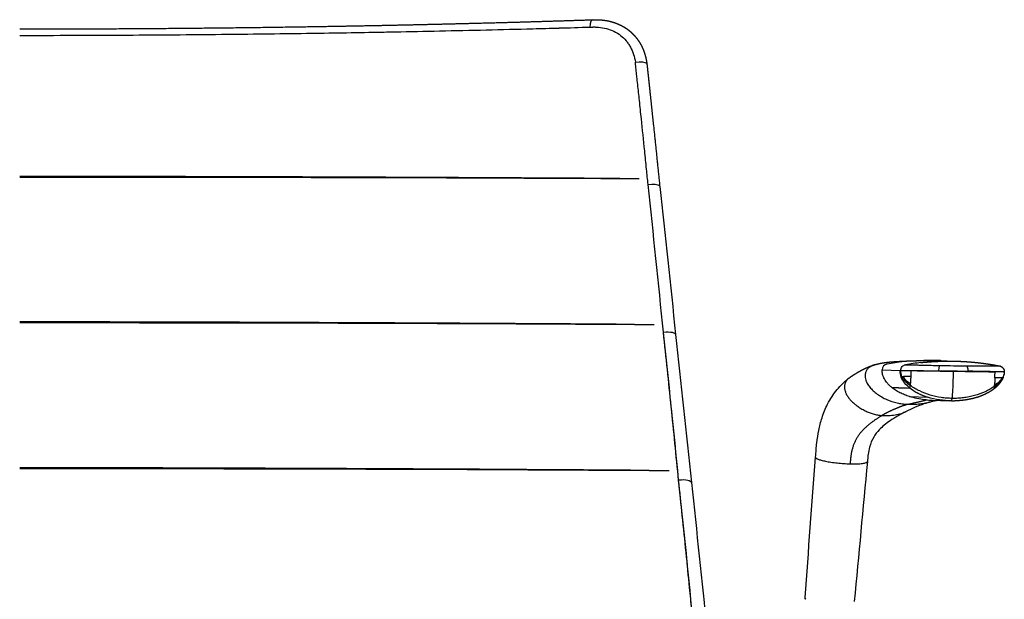
# Model space of a CAD drawing. Units: millimetres. Extents: x -13 to 1724, y -2 to 1969.
# Drawn here: x 1396 to 1724, y 1775 to 1969 of the extents above; entities that cross this region are included whole.
import ezdxf

# ---------------------------------------------------------------- set-up
doc = ezdxf.new("R2010")
doc.units = ezdxf.units.MM
doc.header["$MEASUREMENT"] = 0
for name, color, linetype, true_color in [('Predeterminado$Asiento', 7, 'Continuous', 0x000000), ('Predeterminado$Asiento termopolimero', 1, 'Continuous', 0xff0000), ('Predeterminado$Metal', 252, 'Continuous', 0x696969)]:
    doc.layers.add(name, color=color, linetype=linetype, true_color=true_color)

msp = doc.modelspace()

# ---------------------------------------------------------------- linework, layer by layer
at = {"layer": 'Predeterminado$Asiento', "color": 1}
for points, knots in [([(1595.8, 1915.75), (1564.04, 1915.94), (1531.91, 1916.1), (1465.05, 1916.35), (1430.3, 1916.43), (1395.54, 1916.45)], [-0.9684562, -0.9684562, -0.9684562, -0.9684562, -0.5000962, -0.5000962, -0.0000001, -0.0000001, -0.0000001, -0.0000001]), ([(1600.69, 1867.08), (1568.13, 1867.31), (1535.2, 1867.5), (1466.71, 1867.8), (1431.13, 1867.9), (1395.54, 1867.92)], [-0.9684726, -0.9684726, -0.9684726, -0.9684726, -0.5000126, -0.5000126, 0, 0, 0, 0]), ([(1605.53, 1818.36), (1572.21, 1818.61), (1538.51, 1818.81), (1468.41, 1819.13), (1431.97, 1819.23), (1395.54, 1819.25)], [-0.968464, -0.968464, -0.968464, -0.968464, -0.5000383, -0.5000383, -0.0000001, -0.0000001, -0.0000001, -0.0000001])]:
    msp.add_open_spline(points, degree=3, knots=knots, dxfattribs=at)
for points in [[(1395.54, 1916.19), (1464.94, 1916.23), (1533.83, 1916.12), (1602.21, 1915.72)], [(1395.54, 1867.66), (1466.64, 1867.7), (1537.21, 1867.53), (1607.26, 1867.03)], [(1395.54, 1818.98), (1468.32, 1819.02), (1540.55, 1818.84), (1612.25, 1818.31)]]:
    msp.add_open_spline(points, degree=3, dxfattribs=at)
at = {"layer": 'Predeterminado$Asiento termopolimero'}
for p, q in [((1610.31, 1864.34), (1610.31, 1864.34)), ((1615.38, 1815), (1615.38, 1815))]:
    msp.add_line(p, q, dxfattribs=at)
for centre, radius, start, end in [((1405.96, 8044.32), 6080.72, 271.082218, 271.221787), ((1403.61, 8202.54), 6238.95, 271.212457, 271.498095), ((1441.66, 6744.15), 4780.07, 271.49913, 271.60419), ((1452.35, 6370.31), 4406.07, 271.60136, 271.73535), ((1395.44, 8646.01), 6682.51, 270.000825, 270.308913), ((1395.52, 8631.79), 6668.28, 270.308905, 270.57835), ((-2617.93, 1494.65), 4243.85, 5.66664, 5.66764), ((-2987.97, 1412.28), 4620.44, 5.6163, 6.23018), ((-3071.38, 1403.96), 4704.26, 5.61599, 5.61776), ((1407.86, 4378.57), 2524.02, 274.60469, 274.60521), ((-2846.93, 1380.64), 4483.4, 5.55953, 5.56048), ((1407.61, 3791.39), 1989.04, 276.00133, 276.0024)]:
    msp.add_arc(centre, radius, start, end, dxfattribs=at)
for points, weights, degree, knots in [([(1395.54, 1965.65), (1419.59, 1965.65), (1443.64, 1965.84), (1467.62, 1966.03), (1491.6, 1966.41), (1503.55, 1966.6), (1515.5, 1966.83), (1527.4, 1967.07), (1539.3, 1967.36), (1551.15, 1967.65), (1563, 1967.98), (1574.78, 1968.32), (1586.56, 1968.71)], [1, 0.999992358692, 1, 0.999992111014, 1, 0.999997865383, 1, 0.999997760798, 1, 0.99999769291, 1, 0.999997151362, 1], 2, [0, 0, 0, 48.100114, 48.100114, 96.070427, 96.070427, 119.965499, 119.965499, 143.777197, 143.777197, 167.48834, 167.48834, 191.058171, 191.058171, 191.058171]), ([(1586.58, 1968.71), (1586.7, 1968.71), (1586.82, 1968.72), (1586.94, 1968.72), (1587.05, 1968.72), (1587.17, 1968.72), (1587.29, 1968.73), (1587.41, 1968.73), (1587.52, 1968.73), (1587.64, 1968.73), (1587.77, 1968.73), (1587.89, 1968.73), (1588.02, 1968.73), (1588.27, 1968.73), (1588.52, 1968.72), (1588.78, 1968.71), (1589.03, 1968.7), (1589.28, 1968.68), (1589.54, 1968.66), (1590.55, 1968.58), (1591.56, 1968.41), (1592.55, 1968.17), (1593.52, 1967.93), (1594.47, 1967.61), (1595.38, 1967.21), (1595.42, 1967.19), (1595.46, 1967.17), (1595.5, 1967.15), (1595.99, 1966.94), (1596.47, 1966.69), (1596.93, 1966.43), (1597.4, 1966.16), (1597.86, 1965.86), (1598.3, 1965.54), (1598.75, 1965.21), (1599.18, 1964.86), (1599.59, 1964.48), (1600.01, 1964.1), (1600.4, 1963.7), (1600.77, 1963.28), (1601.14, 1962.85), (1601.49, 1962.41), (1601.82, 1961.94), (1602.15, 1961.47), (1602.45, 1960.99), (1602.73, 1960.48), (1603.01, 1959.98), (1603.26, 1959.46), (1603.49, 1958.93), (1603.71, 1958.4), (1603.91, 1957.85), (1604.08, 1957.3), (1604.43, 1956.2), (1604.66, 1955.07), (1604.8, 1953.92)], [1, 1, 1, 1, 0.999993024188, 0.999993024188, 1, 0.999991679845, 0.999991679845, 1, 0.999984454882, 0.999984454882, 1, 0.999879367261, 0.999879367261, 1, 0.999874832918, 0.999874832918, 1, 0.997906143763, 0.997906143763, 1, 0.997568500839, 0.997568500839, 1, 1, 1, 1, 0.999165519352, 0.999165519352, 1, 0.999030492442, 0.999030492442, 1, 0.998962807253, 0.998962807253, 1, 0.998989627982, 0.998989627982, 1, 0.999029250315, 0.999029250315, 1, 0.999046062743, 0.999046062743, 1, 0.99910352914, 0.99910352914, 1, 0.999187753984, 0.999187753984, 1, 0.997128355664, 0.997128355664, 1], 3, [0.000001, 0.000001, 0.000001, 0.000001, 0.358215, 0.358215, 0.358215, 0.709279, 0.709279, 0.709279, 1.065367, 1.065367, 1.065367, 1.437434, 1.437434, 1.437434, 2.198915, 2.198915, 2.198915, 2.960395, 2.960395, 2.960395, 6.017591, 6.017591, 6.017591, 9.010603, 9.010603, 9.010603, 9.14335, 9.14335, 9.14335, 10.746341, 10.746341, 10.746341, 12.384782, 12.384782, 12.384782, 14.052459, 14.052459, 14.052459, 15.736378, 15.736378, 15.736378, 17.436926, 17.436926, 17.436926, 19.155783, 19.155783, 19.155783, 20.88659, 20.88659, 20.88659, 22.622012, 22.622012, 22.622012, 26.077801, 26.077801, 26.077801, 26.077801]), ([(1604.8, 1953.9), (1604.83, 1953.67), (1604.85, 1953.43), (1604.88, 1953.19), (1604.9, 1952.98), (1604.92, 1952.76), (1604.95, 1952.54), (1604.97, 1952.34), (1604.99, 1952.13), (1605.01, 1951.92), (1605.04, 1951.71), (1605.06, 1951.5), (1605.08, 1951.29), (1605.11, 1951.08), (1605.13, 1950.86), (1605.15, 1950.65), (1605.17, 1950.44), (1605.2, 1950.22), (1605.22, 1950.01), (1605.24, 1949.8), (1605.27, 1949.59), (1605.29, 1949.38), (1605.31, 1949.16), (1605.33, 1948.95), (1605.36, 1948.74), (1605.45, 1947.89), (1605.54, 1947.04), (1605.63, 1946.2), (1605.72, 1945.35), (1605.81, 1944.5), (1605.9, 1943.65), (1606.26, 1940.26), (1606.62, 1936.87), (1606.98, 1933.48), (1607.69, 1926.7), (1608.39, 1919.92), (1609.09, 1913.14)], [1, 1, 1, 1, 1, 1, 1, 1, 1, 1, 1, 1, 1, 1, 1, 1, 1, 1, 1, 1, 1, 1, 1, 1, 1, 1, 1, 1, 1, 1, 1, 0.999999868281, 0.999999868281, 1, 0.999999204518, 0.999999204518, 1], 3, [0, 0, 0, 0, 0.729682, 0.729682, 0.729682, 1.400228, 1.400228, 1.400228, 2.044811, 2.044811, 2.044811, 2.696639, 2.696639, 2.696639, 3.359837, 3.359837, 3.359837, 4.018261, 4.018261, 4.018261, 4.67473, 4.67473, 4.67473, 5.332519, 5.332519, 5.332519, 7.96263, 7.96263, 7.96263, 10.589552, 10.589552, 10.589552, 20.817312, 20.817312, 20.817312, 41.272298, 41.272298, 41.272298, 41.272298])]:
    msp.add_rational_spline(points, weights, degree=degree, knots=knots, dxfattribs=at)
for points in [[(1586.58, 1968.71), (1586.19, 1968.7), (1585.81, 1967.91), (1585.77, 1966.26)], [(1609.09, 1913.13), (1610.9, 1896.71), (1612.67, 1880.25), (1614.36, 1863.76)], [(1610.32, 1864.47), (1612.69, 1864.8), (1614.3, 1864.29), (1614.36, 1863.74)], [(1615.39, 1815.21), (1613.79, 1831.63), (1612.1, 1848), (1610.33, 1864.33)], [(1614.36, 1863.74), (1616.19, 1847.33), (1617.95, 1830.88), (1619.62, 1814.39)], [(1615.39, 1815.21), (1617.89, 1815.51), (1619.56, 1814.95), (1619.62, 1814.37)], [(1620.4, 1765.95), (1618.82, 1782.42), (1617.16, 1798.84), (1615.39, 1815.21)], [(1619.62, 1814.37), (1621.44, 1797.89), (1623.14, 1781.55), (1624.8, 1764.99)]]:
    msp.add_open_spline(points, degree=3, dxfattribs=at)
for points, knots in [([(1462.83, 1963.85), (1472.3, 1963.94), (1489.72, 1964.16), (1509.02, 1964.47), (1518.87, 1964.65), (1520.81, 1964.69)], [-134.772389, -134.772389, -134.772389, -134.772389, -103.887609, -77.915707, -71.558003, -71.558003, -71.558003, -71.558003]), ([(1585.77, 1966.26), (1586.11, 1966.27), (1586.49, 1966.28), (1587.02, 1966.3), (1587.63, 1966.3), (1589.1, 1966.23), (1591.29, 1965.86), (1593.82, 1964.93), (1596.05, 1963.56), (1597.61, 1962.06), (1598.64, 1960.7), (1599.55, 1959.21), (1600.43, 1957.16), (1600.81, 1955.41), (1600.94, 1954.51)], [0, 0, 0, 0, 1.016383, 1.134571, 1.594468, 2.823639, 5.564987, 8.224184, 10.859083, 13.383589, 14.685311, 15.976259, 18.614021, 21.34177, 21.34177, 21.34177, 21.34177]), ([(1600.94, 1954.51), (1602.75, 1954.88), (1604.45, 1954.57), (1604.79, 1954), (1604.8, 1953.9)], [0, 0, 0, 0, 5.93856, 7.24995, 7.24995, 7.24995, 7.24995]), ([(1605.18, 1913.77), (1605.01, 1915.47), (1604.64, 1919.2), (1603.9, 1926.51), (1603.11, 1934.14), (1602.34, 1941.53), (1601.84, 1946.2), (1601.4, 1950.29), (1601.14, 1952.66), (1600.97, 1954.27), (1600.95, 1954.42), (1600.94, 1954.51)], [0, 0, 0, 0, 5.12329, 11.268197, 22.016315, 28.16097, 33.536331, 36.119536, 40.495476, 40.694494, 40.959302, 40.959302, 40.959302, 40.959302]), ([(1605.19, 1913.77), (1607.06, 1914.07), (1608.75, 1913.74), (1609.08, 1913.22), (1609.09, 1913.13)], [0, 0, 0, 0, 5.93856, 7.191851, 7.191851, 7.191851, 7.191851]), ([(1615.37, 1815.06), (1614.57, 1823.29), (1613.75, 1831.51), (1612.48, 1843.82), (1612.06, 1847.93), (1611.19, 1856.14), (1610.75, 1860.24), (1610.31, 1864.34)], [0.0015058, 0.0015058, 0.0015058, 0.0015058, 0.5003367, 0.5003367, 0.7500927, 0.7500927, 1, 1, 1, 1]), ([(1620.37, 1765.72), (1620.18, 1767.78), (1619.74, 1772.3), (1618.91, 1780.72), (1617.87, 1791.2), (1616.64, 1803.11), (1615.79, 1811.11), (1615.38, 1815)], [0, 0, 0, 0, 6.197639, 13.631011, 25.399966, 37.782797, 49.537445, 49.537445, 49.537445, 49.537445])]:
    msp.add_open_spline(points, degree=3, knots=knots, dxfattribs=at)
at = {"layer": 'Predeterminado$Metal'}
for p, q in [((1702.49, 1855), (1707.53, 1854.82)), ((1683.25, 1851.94), (1689.26, 1851.73)), ((1689.26, 1851.73), (1689.47, 1851.72)), ((1724.04, 1851.25), (1724.04, 1851.25)), ((1692.43, 1843), (1698.43, 1842.79)), ((1692.47, 1845.86), (1692.47, 1845.85)), ((1699.76, 1841.79), (1705.65, 1841.58))]:
    msp.add_line(p, q, dxfattribs=at)
for centre, radius, start, end in [((1685.23, 1851.92), 1.98, 99.4294, 179.2507), ((1699.38, 1766.49), 88.56, 88.7177, 99.4071), ((1705.51, 1766.85), 87.98, 96.0847, 99.4085), ((1738.78, 1417.28), 439.13, 95.4054, 95.4075), ((1699.38, 1766.56), 88.49, 87.9964, 88.7138), ((1719.15, 2741.89), 888.66, 268.92988, 269.50944), ((1699.38, 1766.56), 88.49, 87.6713, 87.9319), ((1722.06, 1851.28), 1.97, 68.8801, 71.3778), ((1642.1, -2585.02), 4437.03, 88.94564, 89.09662), ((1847.38, 11585.46), 9735, 269.20352, 269.255862), ((1617.78, 1852.37), 103.17, 358.2885, 359.399), ((1719.98, 1851.06), 4.03, 333.4151, 350.258), ((1718.34, 1851.61), 5.76, 336.6801, 341.1585), ((1719.55, 1851.16), 4.47, 341.2976, 351.1667), ((1681.4, 1860.56), 15.81, 307.8785, 309.0582), ((1698.88, 1855.51), 10.75, 223.7146, 234.9597), ((1698.18, 1857.17), 11.21, 232.4775, 241.1578), ((1699.4, 1856.14), 11.57, 226.8057, 233.9884), ((1674.45, 1849.18), 18.42, 352.2863, 354.3134), ((1714.76, 1855.29), 10.75, 303.4704, 314.7149), ((1702.44, 1848.78), 18.42, 352.3348, 354.3621), ((1715.8, 1856.41), 10.67, 297.7193, 306.6923), ((1714.25, 1855.94), 11.58, 304.4439, 311.6216), ((1720.34, 1846.4), 2.35, 32.2692, 38.5007), ((1720.3, 1850.9), 3.67, 333.3611, 335.3759), ((1797.67, 5165.03), 3320.84, 268.08109, 268.18461), ((1801.6, 5164.05), 3320, 268.01278, 268.11623), ((1700.79, 1871.54), 29.77, 264.6379, 268.0089), ((1706.83, 1871.98), 30.42, 269.202, 271.053)]:
    msp.add_arc(centre, radius, start, end, dxfattribs=at)
for points, weights, degree, knots in [([(1672.06, 1849.05), (1672.19, 1849.14), (1672.44, 1849.33), (1672.97, 1849.72), (1673.96, 1850.39), (1674.84, 1850.93), (1675.45, 1851.27), (1675.63, 1851.37), (1675.98, 1851.57), (1676.68, 1851.94), (1677.88, 1852.54), (1678.92, 1852.98), (1679.61, 1853.23), (1680.01, 1853.37), (1680.4, 1853.5), (1680.81, 1853.62)], [1, 1, 1, 1, 1, 1, 1, 1, 1, 1, 1, 1, 1, 0.999696671423, 0.999696671423, 1], 3, [0, 0, 0, 0, 0.47262, 0.940098, 1.962456, 4.054075, 4.054075, 4.054075, 4.662947, 5.269834, 6.446107, 8.658739, 8.658739, 8.658739, 9.917109, 9.917109, 9.917109, 9.917109]), ([(1680.97, 1853.67), (1681.37, 1853.78), (1681.78, 1853.89), (1682.42, 1854.04), (1682.65, 1854.09), (1683.61, 1854.27), (1684.4, 1854.39), (1685.24, 1854.48), (1685.88, 1854.55), (1686.6, 1854.61), (1687.28, 1854.66), (1687.89, 1854.7), (1688.5, 1854.73), (1689.11, 1854.76), (1689.73, 1854.79), (1690.35, 1854.82), (1690.97, 1854.85), (1691.64, 1854.88), (1692.32, 1854.9), (1692.99, 1854.93), (1694.5, 1854.98), (1696.01, 1855.02), (1697.52, 1855.04), (1698.46, 1855.06), (1699.39, 1855.06), (1700.33, 1855.05)], [1, 1, 1, 1, 1, 1, 1, 1, 1, 1, 1, 0.99997923459, 0.99997923459, 1, 0.999993323333, 0.999993323333, 1, 0.999995048641, 0.999995048641, 1, 0.999971237434, 0.999971237434, 1, 0.999938394507, 0.999938394507, 1], 3, [0, 0, 0, 0, 1.670371, 1.670371, 2.613115, 2.613115, 5.495278, 5.495278, 5.495278, 7.734277, 7.734277, 7.734277, 9.565224, 9.565224, 9.565224, 11.421341, 11.421341, 11.421341, 13.44922, 13.44922, 13.44922, 17.9772, 17.9772, 17.9772, 20.787353, 20.787353, 20.787353, 20.787353]), ([(1697.41, 1854.46), (1697.41, 1854.46), (1697.41, 1854.46), (1697.41, 1854.46), (1698.04, 1854.52), (1698.67, 1854.57), (1699.3, 1854.61), (1699.92, 1854.66), (1700.55, 1854.7), (1701.18, 1854.73), (1701.34, 1854.74), (1701.65, 1854.75), (1702.13, 1854.77), (1702.6, 1854.79), (1702.91, 1854.8), (1703.07, 1854.81), (1703.7, 1854.82), (1704.33, 1854.84), (1704.96, 1854.84), (1705.59, 1854.85), (1706.22, 1854.84), (1706.85, 1854.83), (1707.48, 1854.83), (1708.11, 1854.81), (1708.74, 1854.79), (1709.37, 1854.77), (1710, 1854.74), (1710.63, 1854.7), (1711.26, 1854.67), (1711.89, 1854.62), (1712.51, 1854.58), (1713.14, 1854.53), (1713.77, 1854.47), (1714.4, 1854.41), (1715.02, 1854.35), (1715.65, 1854.28), (1716.27, 1854.2), (1716.43, 1854.18), (1716.74, 1854.14), (1717.2, 1854.08), (1717.67, 1854.02), (1717.98, 1853.97), (1718.13, 1853.95), (1718.49, 1853.9), (1718.85, 1853.84), (1719.21, 1853.79), (1719.46, 1853.74), (1719.72, 1853.7), (1719.97, 1853.66)], [1, 1, 1, 1, 0.999960137477, 0.999960137477, 1, 0.999960699559, 0.999960699559, 1, 1, 1, 1, 1, 1, 1, 0.999961884563, 0.999961884563, 1, 0.999962139444, 0.999962139444, 1, 0.999962161325, 0.999962161325, 1, 0.999961876035, 0.999961876035, 1, 0.999961148987, 0.999961148987, 1, 0.999959841768, 0.999959841768, 1, 0.999958099315, 0.999958099315, 1, 1, 1, 1, 1, 1, 1, 0.999986933756, 0.999986933756, 1, 0.999994778957, 0.999994778957, 1], 3, [18.959206, 18.959206, 18.959206, 18.959206, 18.959774, 18.959774, 18.959774, 20.851763, 20.851763, 20.851763, 22.742144, 22.742144, 22.742144, 23.214565, 23.686953, 24.159287, 24.631527, 24.631527, 24.631527, 26.520644, 26.520644, 26.520644, 28.40987, 28.40987, 28.40987, 30.29978, 30.29978, 30.29978, 32.190666, 32.190666, 32.190666, 34.081481, 34.081481, 34.081481, 35.971169, 35.971169, 35.971169, 37.857197, 37.857197, 37.857197, 38.327537, 38.797433, 39.266684, 39.735124, 39.735124, 39.735124, 40.826412, 40.826412, 40.826412, 41.597747, 41.597747, 41.597747, 41.597747]), ([(1719.97, 1853.66), (1719.97, 1853.66), (1719.97, 1853.66), (1719.97, 1853.66), (1719.97, 1853.66), (1719.97, 1853.66), (1720.04, 1853.65), (1720.1, 1853.64), (1720.16, 1853.63)], [1, 1, 1, 1, 1, 1, 0.999999861536, 0.999999861536, 1], 3, [41.7519164, 41.7519164, 41.7519164, 41.7519164, 41.752209, 41.752209, 41.7599401, 41.7599401, 41.7599401, 41.9496405, 41.9496405, 41.9496405, 41.9496405]), ([(1720.16, 1853.63), (1720.71, 1853.54), (1721.27, 1853.44), (1721.82, 1853.34), (1722.02, 1853.3), (1722.23, 1853.26), (1722.44, 1853.22)], [1, 0.999969035831, 0.999969035831, 1, 1, 1, 1], 3, [0, 0, 0, 0, 1.681533, 1.681533, 1.681533, 2.312106, 2.312106, 2.312106, 2.312106]), ([(1722.44, 1853.22), (1722.9, 1853.13), (1723.27, 1852.84), (1723.64, 1852.56), (1723.84, 1852.14), (1724.04, 1851.72), (1724.04, 1851.25)], [1, 0.973756677786, 1, 0.972916287585, 1, 0.973720761841, 1], 2, [0, 0, 0, 0.916516, 0.916516, 1.835514, 1.835514, 2.753913, 2.753913, 2.753913]), ([(1724.04, 1851.25), (1724.04, 1851.25), (1724.04, 1851.25), (1724.04, 1851.25), (1724.03, 1850.96), (1724, 1850.66), (1723.95, 1850.38)], [1, 1, 1, 1, 0.998135266758, 0.998135266758, 1], 3, [0.0205739, 0.0205739, 0.0205739, 0.0205739, 0.0211767, 0.0211767, 0.0211767, 0.8978801, 0.8978801, 0.8978801, 0.8978801]), ([(1723.63, 1849.33), (1723.63, 1849.33), (1723.63, 1849.33), (1723.63, 1849.33), (1723.61, 1849.29), (1723.57, 1849.2), (1723.49, 1849.02), (1723.32, 1848.69), (1723.15, 1848.42), (1723.03, 1848.25), (1723.01, 1848.21), (1722.98, 1848.17), (1722.96, 1848.13), (1722.8, 1847.9), (1722.64, 1847.67), (1722.47, 1847.45), (1722.27, 1847.2), (1722.07, 1846.96), (1721.85, 1846.73), (1721.64, 1846.51), (1721.42, 1846.29), (1721.19, 1846.08), (1721.08, 1845.98), (1720.96, 1845.88), (1720.84, 1845.78), (1720.73, 1845.69), (1720.61, 1845.59), (1720.49, 1845.5)], [1, 1, 1, 1, 1, 1, 1, 1, 1, 1, 1, 1, 1, 0.999621655304, 0.999621655304, 1, 0.99931186247, 0.99931186247, 1, 0.999394609733, 0.999394609733, 1, 0.999872638017, 0.999872638017, 1, 0.999883686399, 0.999883686399, 1], 3, [1.0089, 1.0089, 1.0089, 1.0089, 1.010587, 1.010587, 1.010587, 1.157146, 1.304537, 1.60704, 2.250637, 2.250637, 2.250637, 2.527752, 2.527752, 2.527752, 3.36682, 3.36682, 3.36682, 4.315957, 4.315957, 4.315957, 5.240973, 5.240973, 5.240973, 5.700011, 5.700011, 5.700011, 6.15325, 6.15325, 6.15325, 6.15325]), ([(1720.48, 1845.5), (1720.05, 1845.16), (1719.56, 1844.83), (1718.6, 1844.26), (1718.1, 1843.99), (1717.59, 1843.76), (1716.57, 1843.28), (1715.51, 1842.89), (1714.43, 1842.58), (1713.46, 1842.31), (1712.48, 1842.09), (1711.49, 1841.93), (1710.13, 1841.71), (1708.77, 1841.59), (1707.39, 1841.56), (1707.39, 1841.56), (1707.39, 1841.56), (1707.39, 1841.56)], [1, 1, 1, 1, 1, 1, 1, 1, 1, 0.998862381036, 0.998862381036, 1, 0.998304003143, 0.998304003143, 1, 1, 1, 1], 3, [0.000034, 0.000034, 0.000034, 0.000034, 1.697169, 1.697169, 3.402122, 3.402122, 3.402122, 6.779086, 6.779086, 6.779086, 9.79686, 9.79686, 9.79686, 13.91132, 13.91132, 13.91132, 13.911336, 13.911336, 13.911336, 13.911336]), ([(1701.85, 1841.71), (1701.77, 1841.7), (1701.62, 1841.68), (1701.33, 1841.63), (1700.88, 1841.56), (1700.5, 1841.48), (1700.27, 1841.43), (1700.03, 1841.38), (1699.79, 1841.32), (1699.55, 1841.26)], [1, 1, 1, 1, 1, 1, 1, 0.99986746521, 0.99986746521, 1], 3, [0, 0, 0, 0, 0.220732, 0.452038, 0.888139, 1.603843, 1.603843, 1.603843, 2.343537, 2.343537, 2.343537, 2.343537]), ([(1657.78, 1775.4), (1657.77, 1775.41), (1657.76, 1775.42), (1657.76, 1775.42), (1657.69, 1775.49), (1657.65, 1775.57), (1657.61, 1775.66), (1657.6, 1775.67), (1657.6, 1775.69), (1657.59, 1775.7), (1657.59, 1775.72), (1657.58, 1775.74), (1657.58, 1775.75), (1657.57, 1775.79), (1657.56, 1775.82), (1657.56, 1775.86), (1657.55, 1775.89), (1657.55, 1775.93), (1657.56, 1775.97)], [1, 1, 1, 1, 0.991217299021, 0.991217299021, 1, 0.999628854474, 0.999628854474, 1, 0.999584362963, 0.999584362963, 1, 0.998097234638, 0.998097234638, 1, 0.997684834583, 0.997684834583, 1], 3, [23.5786165, 23.5786165, 23.5786165, 23.5786165, 23.6666964, 23.6666964, 23.6666964, 23.9438794, 23.9438794, 23.9438794, 23.9933751, 23.9933751, 23.9933751, 24.0443219, 24.0443219, 24.0443219, 24.1499652, 24.1499652, 24.1499652, 24.263758, 24.263758, 24.263758, 24.263758])]:
    msp.add_rational_spline(points, weights, degree=degree, knots=knots, dxfattribs=at)
for points, knots in [([(1680.97, 1853.67), (1680.55, 1853.55), (1679.94, 1853.32), (1679.22, 1852.9), (1678.75, 1852.54), (1678.38, 1852.16), (1677.97, 1851.59), (1677.7, 1850.95), (1677.59, 1850.24), (1677.58, 1849.76), (1677.64, 1849.17), (1677.76, 1848.68), (1677.92, 1848.22), (1678.08, 1847.81), (1678.44, 1847.1), (1679.17, 1846.07), (1680.29, 1844.91), (1681.64, 1843.82), (1683.17, 1842.83), (1685.34, 1841.71), (1687.64, 1840.95), (1690.04, 1840.55), (1691.27, 1840.46), (1691.92, 1840.44)], [0, 0, 0, 0, 1.313888, 1.955135, 2.483324, 3.087546, 3.547466, 4.593466, 5.129458, 5.699303, 6.048764, 6.888636, 7.225653, 7.508072, 8.191126, 9.631756, 11.262178, 13.017987, 14.836942, 16.715612, 20.335872, 22.069055, 24.016983, 24.016983, 24.016983, 24.016983]), ([(1689.47, 1851.72), (1689.48, 1852.18), (1689.65, 1852.64), (1690.25, 1853.33), (1690.67, 1853.57), (1691.12, 1853.64)], [0.0000411, 0.0000411, 0.0000411, 0.0000411, 0.5, 0.5, 1, 1, 1, 1]), ([(1691.12, 1853.64), (1691.13, 1853.64), (1691.16, 1853.64), (1691.53, 1853.63), (1692.47, 1853.61), (1693.77, 1853.57), (1695.24, 1853.54), (1698.1, 1853.47), (1700.58, 1853.42), (1702.55, 1853.38)], [0, 0, 0, 0, 0.023761, 0.084673, 1.118492, 2.824801, 4.009451, 5.502521, 11.430403, 11.430403, 11.430403, 11.430403]), ([(1696.18, 1854.33), (1696.18, 1854.33), (1696.18, 1854.33), (1696.27, 1854.34), (1696.75, 1854.39), (1696.87, 1854.4), (1697.04, 1854.42), (1697.21, 1854.44), (1697.38, 1854.45)], [17.9029822, 17.9029822, 17.9029822, 17.9029822, 17.9427756, 17.9427756, 18.3510762, 18.3510762, 18.3510762, 18.8610614, 18.8610614, 18.8610614, 18.8610614]), ([(1697.38, 1854.45), (1697.38, 1854.45), (1697.38, 1854.45), (1697.38, 1854.45), (1697.39, 1854.45), (1697.39, 1854.45)], [18.92389723, 18.92389723, 18.92389723, 18.92389723, 18.92441934, 18.92441934, 18.94178694, 18.94178694, 18.94178694, 18.94178694]), ([(1711.54, 1853.26), (1711.65, 1853.26), (1712.11, 1853.26), (1713.11, 1853.25), (1714.98, 1853.23), (1717.42, 1853.22), (1719.66, 1853.22), (1721.07, 1853.21), (1721.75, 1853.22), (1722.13, 1853.22), (1722.37, 1853.22), (1722.42, 1853.22), (1722.44, 1853.22), (1722.44, 1853.22)], [0, 0, 0, 0, 0.335334, 1.368933, 3.008299, 5.947905, 8.689475, 9.716161, 10.172348, 10.744004, 10.845695, 10.895055, 10.899013, 10.899013, 10.899013, 10.899013]), ([(1686.48, 1846.05), (1686.21, 1846.27), (1685.71, 1846.71), (1684.86, 1847.62), (1684.02, 1848.8), (1683.48, 1850.11), (1683.3, 1851.04), (1683.26, 1851.5), (1683.25, 1851.75), (1683.25, 1851.87), (1683.25, 1851.94)], [0, 0, 0, 0, 1.033579, 1.97739, 3.739078, 5.375064, 6.193234, 6.570792, 6.743775, 6.947384, 6.947384, 6.947384, 6.947384]), ([(1692.47, 1845.85), (1691.57, 1846.58), (1690.76, 1847.45), (1689.59, 1849.43), (1689.24, 1850.59), (1689.26, 1851.73)], [0, 0, 0, 0, 0.5, 0.5, 1, 1, 1, 1]), ([(1692.47, 1845.86), (1691.58, 1846.59), (1690.77, 1847.45), (1689.78, 1849.12), (1689.49, 1849.88), (1689.35, 1850.66)], [0, 0, 0, 0, 0.5, 0.5, 0.8436263, 0.8436263, 0.8436263, 0.8436263]), ([(1689.47, 1851.72), (1689.97, 1851.72), (1690.64, 1851.71), (1691.33, 1851.7), (1691.53, 1851.7), (1691.57, 1851.7), (1691.58, 1851.7), (1691.58, 1851.7), (1691.58, 1851.7), (1691.58, 1851.7), (1691.58, 1851.7), (1691.58, 1851.7), (1691.59, 1851.7), (1691.69, 1851.7), (1691.89, 1851.7), (1692.18, 1851.69), (1692.46, 1851.69), (1692.72, 1851.68), (1692.88, 1851.68), (1692.96, 1851.68)], [0, 0, 0, 0, 1.490991, 1.997921, 2.08483, 2.100579, 2.104243, 2.107662, 2.11005, 2.11083, 2.111469, 2.112245, 2.114948, 2.120469, 2.423418, 2.715239, 2.992881, 3.253292, 3.493423, 3.493423, 3.493423, 3.493423]), ([(1689.89, 1849.71), (1689.91, 1849.71), (1689.94, 1849.71), (1690.04, 1849.71), (1690.11, 1849.71), (1690.24, 1849.71), (1690.3, 1849.71), (1690.36, 1849.71)], [-0.0000054, -0.0000054, -0.0000054, -0.0000054, 0.1249966, 0.1249966, 0.2499986, 0.2499986, 0.3340887, 0.3340887, 0.3340887, 0.3340887]), ([(1690.36, 1849.71), (1690.38, 1849.65), (1690.43, 1849.54), (1690.55, 1849.32), (1690.73, 1849.03), (1691.02, 1848.66), (1691.23, 1848.42), (1691.36, 1848.28)], [0, 0, 0, 0, 0.171157, 0.360527, 0.760142, 1.19548, 1.75237, 1.75237, 1.75237, 1.75237]), ([(1692.78, 1847.35), (1692.79, 1847.44), (1692.81, 1847.62), (1692.84, 1847.99), (1692.87, 1848.44), (1692.9, 1849.03), (1692.92, 1849.44), (1692.93, 1849.67)], [0, 0, 0, 0, 0.265989, 0.557223, 1.092843, 1.632272, 2.324505, 2.324505, 2.324505, 2.324505]), ([(1692.93, 1849.67), (1692.93, 1849.81), (1692.94, 1850.09), (1692.95, 1850.52), (1692.96, 1851.01), (1692.96, 1851.4), (1692.97, 1851.63), (1692.97, 1851.68)], [0, 0, 0, 0, 0.412754, 0.847493, 1.305128, 1.866046, 2.00666, 2.00666, 2.00666, 2.00666]), ([(1692.96, 1851.68), (1693.12, 1851.67), (1693.47, 1851.67), (1694.44, 1851.65), (1696.03, 1851.63), (1698.72, 1851.59), (1700.78, 1851.56), (1702.06, 1851.54)], [0, 0, 0, 0, 0.463802, 1.052156, 2.904365, 5.256048, 9.101414, 9.101414, 9.101414, 9.101414]), ([(1692.97, 1851.68), (1692.98, 1851.68), (1693.02, 1851.68), (1693.08, 1851.69), (1693.13, 1851.69), (1693.22, 1851.68), (1693.32, 1851.68), (1693.49, 1851.68), (1693.88, 1851.68), (1694.76, 1851.67), (1696.23, 1851.66), (1698.76, 1851.63), (1700.75, 1851.61), (1702.06, 1851.59)], [0, 0, 0, 0, 0.055918, 0.099344, 0.174797, 0.231926, 0.340396, 0.481893, 0.742052, 1.515193, 3.123144, 5.163165, 9.098621, 9.098621, 9.098621, 9.098621]), ([(1702.06, 1851.59), (1702.42, 1851.59), (1703.16, 1851.59), (1704.8, 1851.59), (1707.02, 1851.56), (1709.61, 1851.52), (1711.3, 1851.48), (1712.06, 1851.45)], [0, 0, 0, 0, 1.07021, 2.214286, 4.934848, 7.722274, 9.994926, 9.994926, 9.994926, 9.994926]), ([(1706.64, 1842.39), (1706.65, 1842.42), (1706.66, 1842.5), (1706.69, 1842.72), (1706.74, 1843.18), (1706.83, 1844.28), (1706.94, 1846.15), (1707.03, 1848.69), (1707.06, 1850.53), (1707.07, 1851.47)], [0, 0, 0, 0, 0.092251, 0.256456, 0.648033, 1.48002, 3.588377, 6.266879, 9.09887, 9.09887, 9.09887, 9.09887]), ([(1707.07, 1851.47), (1708.04, 1851.46), (1709, 1851.45), (1710.68, 1851.42), (1711.38, 1851.41), (1712.06, 1851.41)], [0, 0, 0, 0, 0.5, 0.5, 1, 1, 1, 1]), ([(1724.03, 1851.25), (1723.93, 1851.25), (1723.77, 1851.25), (1723.48, 1851.25), (1722.66, 1851.26), (1721.81, 1851.28), (1721.06, 1851.28), (1720.95, 1851.29)], [0, 0, 0, 0, 0.283702, 0.505893, 0.847661, 2.741598, 3.079272, 3.079272, 3.079272, 3.079272]), ([(1723.82, 1851.25), (1723.88, 1851.25), (1723.95, 1851.25), (1724.02, 1851.25), (1724.03, 1851.25)], [0, 0, 0, 0, 0.1842042, 0.2178357, 0.2178357, 0.2178357, 0.2178357]), ([(1661.07, 1822.77), (1661.13, 1823.62), (1661.19, 1824.47), (1661.34, 1826.07), (1661.41, 1826.82), (1661.66, 1828.97), (1661.86, 1830.34), (1662.14, 1831.7), (1662.42, 1833.13), (1662.78, 1834.53), (1663.73, 1837.5), (1664.34, 1839), (1665.06, 1840.43), (1665.99, 1842.26), (1667.05, 1843.89), (1669.39, 1846.72), (1670.64, 1847.94), (1671.99, 1848.99)], [0, 0, 0, 0, 2.580371, 2.580371, 4.879558, 4.879558, 9.094699, 9.094699, 9.094699, 13.512253, 13.512253, 18.679757, 18.679757, 18.679757, 25.301891, 25.301891, 31.471234, 31.471234, 31.471234, 31.471234]), ([(1672.06, 1849.05), (1671.83, 1848.87), (1671.41, 1848.46), (1671.04, 1847.82), (1670.85, 1847.25), (1670.72, 1846.63), (1670.71, 1845.99), (1670.8, 1845.34), (1670.96, 1844.68), (1671.29, 1843.83), (1671.89, 1842.83), (1672.7, 1841.83), (1673.47, 1841.07), (1674.24, 1840.42), (1675.05, 1839.79), (1676.22, 1839.02), (1677.57, 1838.27), (1678.95, 1837.66), (1680.09, 1837.28), (1681.02, 1837.04), (1681.98, 1836.84), (1682.72, 1836.75), (1683.22, 1836.71)], [0, 0, 0, 0, 0.877456, 1.748221, 2.206516, 2.67059, 3.646615, 4.117672, 4.619222, 5.693953, 6.850943, 8.088802, 9.555329, 10.10234, 11.107941, 12.636726, 14.284439, 15.731768, 17.175467, 17.893007, 18.60598, 20.114507, 20.114507, 20.114507, 20.114507]), ([(1692.47, 1845.86), (1692.48, 1845.86), (1692.51, 1845.88), (1692.55, 1845.96), (1692.6, 1846.12), (1692.66, 1846.38), (1692.69, 1846.59), (1692.7, 1846.7)], [0, 0, 0, 0, 0.0336799, 0.0891102, 0.2652682, 0.5435985, 0.8885745, 0.8885745, 0.8885745, 0.8885745]), ([(1706.64, 1842.39), (1706.02, 1842.4), (1704.79, 1842.46), (1702.34, 1842.75), (1699.29, 1843.44), (1696.39, 1844.55), (1694.21, 1845.7), (1693.2, 1846.35), (1692.7, 1846.7)], [0, 0, 0, 0, 1.853602, 3.703653, 7.403825, 11.197536, 12.984572, 14.804086, 14.804086, 14.804086, 14.804086]), ([(1720.69, 1846.32), (1720.23, 1846.01), (1719.23, 1845.4), (1717.08, 1844.32), (1714.72, 1843.48), (1712.29, 1842.9), (1710.42, 1842.58), (1708.54, 1842.41), (1707.27, 1842.38), (1706.64, 1842.39)], [0, 0, 0, 0, 1.651806, 3.509128, 7.218735, 9.149767, 11.009481, 12.90825, 14.804657, 14.804657, 14.804657, 14.804657]), ([(1720.69, 1846.32), (1720.65, 1846.03), (1720.61, 1845.83), (1720.54, 1845.58), (1720.51, 1845.52), (1720.48, 1845.5)], [0, 0, 0, 0, 0.5, 0.5, 0.893623, 0.893623, 0.893623, 0.893623]), ([(1720.91, 1849.29), (1720.91, 1849.17), (1720.9, 1848.94), (1720.88, 1848.53), (1720.86, 1848.06), (1720.82, 1847.51), (1720.78, 1847.15), (1720.77, 1846.97)], [0, 0, 0, 0, 0.36094, 0.692219, 1.231631, 1.767223, 2.324408, 2.324408, 2.324408, 2.324408]), ([(1722.18, 1847.86), (1722.25, 1847.93), (1722.38, 1848.06), (1722.61, 1848.31), (1722.85, 1848.59), (1723.08, 1848.92), (1723.2, 1849.15), (1723.25, 1849.26)], [0, 0, 0, 0, 0.304512, 0.565703, 1.006965, 1.410791, 1.773857, 1.773857, 1.773857, 1.773857]), ([(1722.42, 1847.74), (1722.48, 1847.81), (1722.61, 1847.94), (1722.81, 1848.16), (1722.98, 1848.36), (1723.27, 1848.71), (1723.46, 1849.01), (1723.59, 1849.25)], [0, 0, 0, 0, 0.288797, 0.56424, 0.864583, 1.100797, 1.920764, 1.920764, 1.920764, 1.920764]), ([(1692.43, 1843), (1692.14, 1843.09), (1691.58, 1843.28), (1690.49, 1843.69), (1689.2, 1844.28), (1687.76, 1845.1), (1686.88, 1845.73), (1686.48, 1846.05)], [0, 0, 0, 0, 0.926507, 1.760354, 3.488595, 5.187099, 6.732741, 6.732741, 6.732741, 6.732741]), ([(1698.01, 1841.9), (1697.17, 1841.98), (1696.34, 1842.09), (1694.69, 1842.39), (1693.87, 1842.58), (1692.86, 1842.87), (1692.64, 1842.94), (1692.43, 1843)], [38.928512, 38.928512, 38.928512, 38.928512, 41.361544, 41.361544, 43.794576, 43.794576, 44.435471, 44.435471, 44.435471, 44.435471]), ([(1699.43, 1841.22), (1699.34, 1841.2), (1699.17, 1841.15), (1698.82, 1841.05), (1698.17, 1840.86), (1697.62, 1840.68), (1697.24, 1840.55), (1696.29, 1840.22), (1695.13, 1839.77), (1693.16, 1838.94), (1692.21, 1838.5), (1691.31, 1838.05)], [0, 0, 0, 0, 0.269775, 0.540253, 1.09048, 2.28488, 2.28488, 2.28488, 6.379352, 6.379352, 9.974328, 9.974328, 9.974328, 9.974328]), ([(1691.92, 1840.44), (1692.22, 1840.43), (1692.87, 1840.43), (1694.19, 1840.46), (1695.84, 1840.58), (1697.75, 1840.84), (1698.96, 1841.1), (1699.55, 1841.26)], [0, 0, 0, 0, 0.911574, 1.933977, 3.969872, 5.880541, 7.69821, 7.69821, 7.69821, 7.69821]), ([(1706.41, 1841.56), (1705.06, 1841.58), (1703.72, 1841.68), (1701.06, 1842.09), (1699.72, 1842.38), (1698.43, 1842.79)], [0, 0, 0, 0, 0.5, 0.5, 1, 1, 1, 1]), ([(1706.41, 1841.56), (1706.42, 1841.56), (1706.45, 1841.57), (1706.48, 1841.61), (1706.5, 1841.68), (1706.55, 1841.81), (1706.59, 1842.05), (1706.62, 1842.27), (1706.64, 1842.39)], [0, 0, 0, 0, 0.0326965, 0.0817149, 0.1500898, 0.2431902, 0.5097221, 0.8831234, 0.8831234, 0.8831234, 0.8831234]), ([(1714.42, 1842.58), (1712.58, 1842.05), (1710.9, 1841.81), (1709.13, 1841.64), (1708.74, 1841.62), (1708.38, 1841.6)], [0, 0, 0, 0, 0.5, 0.5, 0.65625, 0.65625, 0.65625, 0.65625]), ([(1691.25, 1838.02), (1690.78, 1837.78), (1689.84, 1837.28), (1688.06, 1836.27), (1686.07, 1835.03), (1684.01, 1833.52), (1682.84, 1832.48), (1682.33, 1831.94), (1682.33, 1831.94), (1682.33, 1831.94), (1682.33, 1831.94), (1681.62, 1831.2), (1680.99, 1830.4), (1679.86, 1828.5), (1679.41, 1827.42), (1679.08, 1826.15), (1678.87, 1825.35), (1678.72, 1824.53), (1678.54, 1823.26), (1678.5, 1822.85), (1678.42, 1822.07), (1678.38, 1821.7), (1678.35, 1821.33)], [0, 0, 0, 0, 1.573275, 3.200023, 6.153498, 8.613539, 10.839388, 10.839388, 10.839388, 10.848106, 10.848106, 10.848106, 14.581263, 14.581263, 18.759036, 18.759036, 18.759036, 21.427326, 21.427326, 22.694059, 22.694059, 23.815333, 23.815333, 23.815333, 23.815333]), ([(1683.32, 1836.7), (1683.66, 1836.68), (1684.38, 1836.65), (1685.82, 1836.68), (1687.58, 1836.86), (1689.25, 1837.24), (1690.47, 1837.66), (1691.04, 1837.91), (1691.31, 1838.05)], [0, 0, 0, 0, 1.030583, 2.15147, 4.324722, 6.322755, 7.288978, 8.190562, 8.190562, 8.190562, 8.190562]), ([(1661.07, 1822.77), (1661.07, 1822.75), (1661.07, 1822.69), (1661.11, 1822.61), (1661.18, 1822.53), (1661.31, 1822.41), (1661.56, 1822.27), (1661.94, 1822.1), (1662.42, 1821.93), (1663.23, 1821.69), (1663.89, 1821.54), (1664.36, 1821.45)], [0, 0, 0, 0, 0.073557, 0.162648, 0.259453, 0.38568, 0.710822, 1.117462, 1.616417, 2.230998, 3.657326, 3.657326, 3.657326, 3.657326]), ([(1664.36, 1821.45), (1664.65, 1821.39), (1665.26, 1821.28), (1666.57, 1821.07), (1668.32, 1820.85), (1670.44, 1820.66), (1671.87, 1820.59), (1672.57, 1820.57)], [0, 0, 0, 0, 0.878795, 1.868011, 3.992646, 6.157057, 8.268789, 8.268789, 8.268789, 8.268789]), ([(1672.57, 1820.57), (1672.98, 1820.56), (1673.75, 1820.55), (1674.85, 1820.56), (1675.82, 1820.61), (1676.66, 1820.69), (1677.36, 1820.8), (1677.82, 1820.93), (1678.09, 1821.04), (1678.23, 1821.13), (1678.32, 1821.23), (1678.35, 1821.3), (1678.35, 1821.33)], [0, 0, 0, 0, 1.240333, 2.311952, 3.272745, 4.153772, 4.868099, 5.375915, 5.582207, 5.746175, 5.874378, 5.970332, 5.970332, 5.970332, 5.970332]), ([(1657.8, 1775.37), (1657.8, 1775.38), (1657.79, 1775.39), (1657.7, 1775.5), (1657.66, 1775.63), (1657.67, 1775.75)], [0.4613947, 0.4613947, 0.4613947, 0.4613947, 0.5, 0.5, 1, 1, 1, 1])]:
    msp.add_open_spline(points, degree=3, knots=knots, dxfattribs=at)
for points, degree in [([(1702.55, 1853.38), (1702.47, 1853.29), (1702.31, 1852.98), (1702.14, 1852.33), (1702.08, 1851.84), (1702.06, 1851.59)], 3), ([(1702.49, 1855), (1702.49, 1855), (1702.48, 1855), (1702.47, 1855)], 3), ([(1712.06, 1851.45), (1712.05, 1851.7), (1711.99, 1852.2), (1711.82, 1852.85), (1711.64, 1853.17), (1711.54, 1853.26)], 3), ([(1689.89, 1849.71), (1689.59, 1850.34), (1689.48, 1851.03), (1689.48, 1851.72)], 3), ([(1691.11, 1848.08), (1690.63, 1848.57), (1690.18, 1849.09), (1689.89, 1849.71)], 3), ([(1692.93, 1849.67), (1692.07, 1849.68), (1691.22, 1849.69), (1690.36, 1849.71)], 3), ([(1702.06, 1851.54), (1702.06, 1851.56), (1702.06, 1851.57), (1702.06, 1851.59)], 3), ([(1702.06, 1851.54), (1703.73, 1851.52), (1705.4, 1851.5), (1707.07, 1851.47)], 3), ([(1712.06, 1851.45), (1712.06, 1851.44), (1712.06, 1851.42), (1712.06, 1851.41)], 3), ([(1690.85, 1847.48), (1690.84, 1847.48), (1690.84, 1847.48), (1690.84, 1847.49)], 3), ([(1723.25, 1849.26), (1722.47, 1849.27), (1721.69, 1849.28), (1720.91, 1849.29)], 3), ([(1723.46, 1849.03), (1723.16, 1848.51), (1722.75, 1848.07), (1722.33, 1847.65)], 3), ([(1723.59, 1849.25), (1723.47, 1849.25), (1723.36, 1849.26), (1723.25, 1849.26)], 3), ([(1697.79, 1843), (1695.73, 1843.72), (1693.88, 1844.71), (1692.47, 1845.86)], 3), ([(1698.43, 1842.79), (1696.12, 1843.52), (1694.02, 1844.59), (1692.47, 1845.85)], 3), ([(1694.15, 1844.68), (1694.14, 1844.69), (1694.14, 1844.69), (1694.14, 1844.7)], 3), ([(1691.92, 1840.44), (1690.5, 1840.05), (1689.09, 1839.53), (1687.04, 1838.72), (1684.99, 1837.76), (1683.22, 1836.71)], 5), ([(1691.92, 1840.44), (1694.35, 1841.12), (1696.81, 1841.41), (1697.8, 1841.91), (1697.91, 1841.9), (1698.01, 1841.9)], 5), ([(1699.93, 1841.78), (1699.89, 1841.78), (1699.85, 1841.78), (1699.81, 1841.78)], 3), ([(1683.32, 1836.7), (1679.92, 1834.71), (1676.59, 1832.31), (1673.31, 1829.19), (1672.94, 1824.88), (1672.57, 1820.57)], 5), ([(1683.22, 1836.71), (1683.25, 1836.71), (1683.29, 1836.71), (1683.32, 1836.7)], 3), ([(1657.56, 1775.97), (1658.73, 1791.57), (1659.9, 1807.17), (1661.07, 1822.76)], 3), ([(1678.34, 1821.3), (1676.9, 1805.73), (1675.45, 1790.17), (1674, 1774.6)], 3)]:
    msp.add_open_spline(points, degree=degree, dxfattribs=at)

doc.saveas('drawing.dxf')
